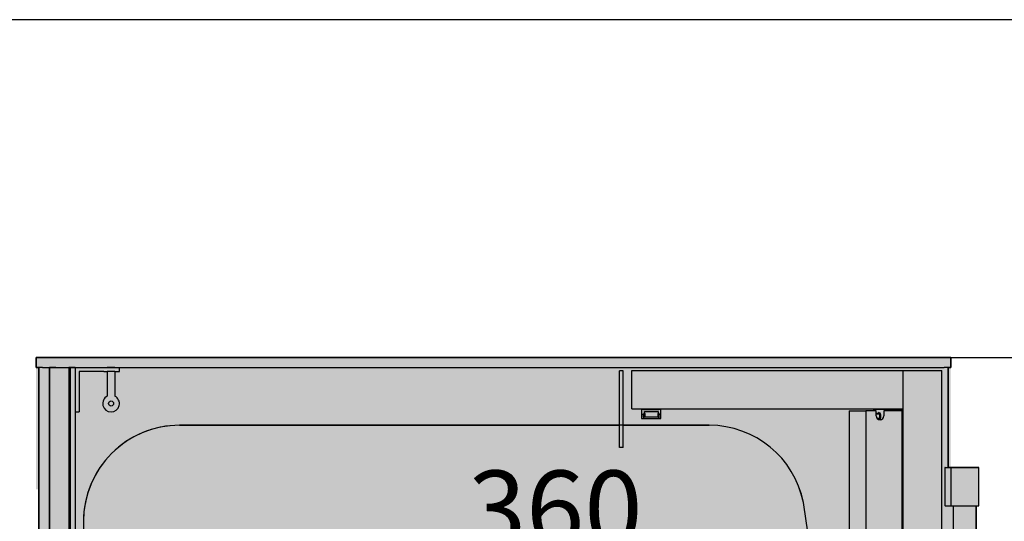
# Model space of a CAD drawing. Units: millimetres. Extents: x -30444 to 33824, y -13463 to 12359.
# Drawn here: x 7473 to 8241, y -1313 to -921 of the extents above; entities that cross this region are included whole.
import ezdxf

# ---------------------------------------------------------------- set-up
doc = ezdxf.new("R2010")
doc.units = ezdxf.units.MM
doc.layers.add('ACOTA', color=2, linetype='Continuous')
doc.layers.add('oculto', color=7, linetype='Continuous')
doc.styles.add('E1', font='isocp.shx')
doc.styles.add('SLDTEXTSTYLE3', font='TXT', dxfattribs={"width": 0.666667})
doc.dimstyles.new('SLDDIMSTYLE0', dxfattribs={"dimtxt": 2, "dimasz": 2, "dimexe": 0, "dimexo": 0.0625, "dimgap": 0.5, "dimtad": 1, "dimtih": 1, "dimtoh": 1, "dimlfac": 10, "dimzin": 12, "dimdsep": 46, "dimtxsty": 'SLDTEXTSTYLE3', "dimsah": 1, "dimcen": 0.09, "dimadec": 0, "dimazin": 0, "dimtfac": 1, "dimtofl": 0, "dimtmove": 0, "dimatfit": 3, "dimfxl": 1, "dimtolj": 1, "dimtzin": 12, "dimarcsym": 0})

# ---------------------------------------------------------------- blocks, each defined once
blk = doc.blocks.new('*D646')
at = {"layer": 'ACOTA', "color": 0, "lineweight": -2, "transparency": 16777216}
for p, q in [((7882.65, -1184.61), (8367.89, -1184.61)), ((8347.89, -1244.61), (8347.89, -2036.61)), ((8197.65, -2096.61), (8367.89, -2096.61))]:
    blk.add_line(p, q, dxfattribs=at)
at = {"layer": 'ACOTA', "color": 0, "transparency": 16777216}
for points in [[(8337.89, -1244.61), (8357.89, -1244.61), (8347.89, -1184.61)], [(8337.89, -2036.61), (8357.89, -2036.61), (8347.89, -2096.61)]]:
    blk.add_solid(points, dxfattribs=at)
at = {"layer": 'Defpoints', "color": 0, "transparency": 16777216}
for p in [(7862.65, -1184.61), (8177.65, -2096.61), (8347.89, -2096.61)]:
    blk.add_point(p, dxfattribs=at)
at = {"layer": 'ACOTA', "color": 7, "transparency": 16777216, "insert": (8287.39, -1640.61), "char_height": 60, "attachment_point": 5, "rotation": 90, "style": 'E1'}
blk.add_mtext('\\A1;912', dxfattribs=at)
blk = doc.blocks.new('*D647')
at = {"layer": 'ACOTA', "color": 0, "lineweight": -2, "transparency": 16777216}
for p, q in [((7862.65, -1184.61), (8537.02, -1184.61)), ((8517.02, -2319.43), (8517.02, -1244.61)), ((8143.25, -2379.43), (8537.02, -2379.43))]:
    blk.add_line(p, q, dxfattribs=at)
at = {"layer": 'ACOTA', "color": 0, "transparency": 16777216}
for points in [[(8507.02, -1244.61), (8527.02, -1244.61), (8517.02, -1184.61)], [(8507.02, -2319.43), (8527.02, -2319.43), (8517.02, -2379.43)]]:
    blk.add_solid(points, dxfattribs=at)
at = {"layer": 'Defpoints', "color": 0, "transparency": 16777216}
for p in [(7842.65, -1184.61), (8517.02, -1184.61), (8123.25, -2379.43)]:
    blk.add_point(p, dxfattribs=at)
at = {"layer": 'ACOTA', "color": 7, "transparency": 16777216, "insert": (8456.54, -1782.02), "char_height": 60, "attachment_point": 5, "rotation": 90, "style": 'E1'}
blk.add_mtext('\\A1;1195', dxfattribs=at)
blk = doc.blocks.new('*D643')
at = {"layer": 'ACOTA', "color": 0, "lineweight": -2, "transparency": 16777216}
for p, q in [((7710.9, -1383.22), (7710.9, -1343.48)), ((8070.9, -1383.22), (8070.9, -1343.48)), ((8010.9, -1363.48), (7770.9, -1363.48))]:
    blk.add_line(p, q, dxfattribs=at)
at = {"layer": 'ACOTA', "color": 0, "transparency": 16777216}
for points in [[(7770.9, -1353.48), (7770.9, -1373.48), (7710.9, -1363.48)], [(8010.9, -1353.48), (8010.9, -1373.48), (8070.9, -1363.48)]]:
    blk.add_solid(points, dxfattribs=at)
at = {"layer": 'Defpoints', "color": 0, "transparency": 16777216}
for p in [(7710.9, -1363.48), (7710.9, -1403.22), (8070.9, -1403.22)]:
    blk.add_point(p, dxfattribs=at)
at = {"layer": 'ACOTA', "color": 7, "transparency": 16777216, "insert": (7890.9, -1303), "char_height": 60, "attachment_point": 5, "style": 'E1'}
blk.add_mtext('\\A1;360', dxfattribs=at)

msp = doc.modelspace()

# ---------------------------------------------------------------- hatches: boundary and pattern name
at = {"layer": 'oculto'}
h = msp.add_hatch(color=254, dxfattribs=at)
h.set_gradient(color1=(224, 229, 228), color2=(222, 227, 226), one_color=1, tint=0.88)
h.paths.add_polyline_path([(7617.349, -2356.147), (7639.347, -2355.346), (7639.348, -2363.346), (7641.75, -2363.346), (7641.75, -2364.433), (8133.443, -2364.433), (8133.443, -2364.998), (8144.441, -2364.998), (8145.043, -2364.451), (8145.045, -2349.396), (8157.833, -2349.396), (8157.645, -2096.613), (8197.646, -2096.613), (8197.646, -1797.033), (8221.474, -1797.033), (8221.474, -1767.033), (8219.477, -1767.033), (8219.481, -1300.633), (8221.481, -1300.633), (8221.481, -1270.633), (8197.646, -1270.633), (8197.646, -1287.613), (8199.646, -1287.613), (8199.646, -1184.612), (7485.646, -1184.612), (7485.646, -1287.613), (7487.646, -1287.613), (7487.646, -2096.613), (7616.548, -2096.613), (7616.548, -2355.346)])
h = msp.add_hatch(color=51, dxfattribs=at)
h.set_gradient(color1=(249, 246, 67), color2=(249, 245, 52), one_color=1, tint=0.59)
h.paths.add_polyline_path([(7996.748, -1231.617, 1), (7966.748, -1231.617)])
h.paths.add_polyline_path([(7996.748, -1231.617), (7966.748, -1231.617, 1)])
h.paths.add_polyline_path([(7981.248, -1276.617), (7982.248, -1276.617), (7982.248, -1246.617), (7981.248, -1246.617)])
h.paths.add_polyline_path([(7971.495, -1242.577), (7970.788, -1241.87), (7949.575, -1263.083), (7950.282, -1263.791)])
h.paths.add_polyline_path([(8013.215, -1263.791), (8013.922, -1263.083), (7992.708, -1241.87), (7992.001, -1242.577)])
h = msp.add_hatch(color=150, dxfattribs=at)
h.set_gradient(color1=(58, 144, 248), rotation=285, one_color=1)
edge = h.paths.add_edge_path()
edge.add_arc((7597.646, -1312.613), 75, 89.999976, 180.00001)
edge.add_line((7522.646, -1312.613), (7522.715, -1744.823))
edge.add_line((7522.715, -1744.823), (7524.756, -1744.823))
edge.add_line((7524.756, -1744.823), (7524.756, -1759.279))
edge.add_arc((7583.75, -1759.279), 58.994, 179.999893, 283.624214)
edge.add_line((7597.646, -1816.613), (8011.079, -1816.613))
edge.add_arc((8011.079, -1741.613), 75, 270, 348.669355)
edge.add_arc((6698.825, -1527.113), 1404.624, 350.607289, 369.392711)
edge.add_arc((8011.079, -1312.613), 75, 11.330645, 90.000019)
edge.add_line((8011.079, -1237.613), (7597.646, -1237.613))
edge.add_line((7597.646, -1237.613), (7597.646, -1237.613))

# ---------------------------------------------------------------- linework, layer by layer
at = {"color": 0, "linetype": 'Continuous', "lineweight": 25}
for p, q in [((7485.646, -1192.613), (7485.646, -1184.612)), ((7485.646, -1184.612), (7490.646, -1184.612)), ((7490.646, -1184.612), (8194.646, -1184.612)), ((8194.646, -1184.612), (8199.646, -1184.612)), ((8199.646, -1184.612), (8199.646, -1192.613)), ((7490.646, -1192.613), (7485.646, -1192.613)), ((7487.646, -2096.613), (7487.646, -1192.613)), ((7490.646, -1192.613), (8194.646, -1192.613)), ((7496.153, -1192.624), (7496.154, -1192.624)), ((7496.25, -1794.056), (7496.153, -1192.624)), ((7500.154, -1192.623), (7496.154, -1192.624)), ((7496.154, -1192.624), (7496.251, -1794.063)), ((7501.154, -1192.623), (7500.154, -1192.623)), ((7512.154, -1192.621), (7511.154, -1192.621)), ((7511.154, -1192.621), (7511.256, -1817.621)), ((7516.154, -1192.62), (7512.154, -1192.621)), ((7512.154, -1192.621), (7512.256, -1817.621)), ((7516.154, -1192.62), (7516.256, -1817.62)), ((7516.155, -1192.62), (7516.154, -1192.62)), ((7516.155, -1192.62), (7516.257, -1817.62)), ((7519.155, -1192.62), (7538.389, -1192.616)), ((7538.389, -1195.616), (7519.156, -1195.62)), ((7519.156, -1195.62), (7519.159, -1214.853)), ((7547.155, -1192.614), (7541.155, -1192.615)), ((7547.156, -1195.614), (7541.155, -1195.615)), ((7541.155, -1195.615), (7541.159, -1214.849)), ((7547.156, -1195.614), (7547.159, -1214.848)), ((7550.656, -1195.614), (7550.655, -1192.614)), ((7941.044, -1255.033), (7941.044, -1195.033)), ((7944.044, -1195.033), (7941.044, -1195.033)), ((7944.044, -1255.033), (7944.044, -1195.033)), ((7950.646, -1197.833), (7950.646, -1194.833)), ((7950.646, -1194.833), (8162.646, -1194.833)), ((7950.646, -1221.833), (7950.646, -1197.833)), ((8162.646, -1194.833), (8163.646, -1194.833)), ((8162.646, -1854.235), (8162.646, -1194.833)), ((8163.646, -1194.833), (8191.646, -1194.833)), ((8191.646, -1194.833), (8192.646, -1194.833)), ((8192.646, -2084.833), (8192.646, -1194.833)), ((8199.646, -1192.613), (8194.646, -1192.613)), ((8197.646, -1192.613), (8197.646, -1270.633)), ((7950.646, -1224.833), (7950.646, -1221.833)), ((7516.162, -1227.12), (7519.162, -1227.12)), ((7950.646, -1224.833), (8162.646, -1224.833)), ((7959.845, -1225.332), (7958.345, -1225.332)), ((7958.345, -1225.332), (7958.345, -1232.333)), ((7960.045, -1232.333), (7959.545, -1228.633)), ((7959.545, -1228.633), (7960.545, -1228.633)), ((7959.845, -1225.633), (7959.845, -1225.332)), ((7971.845, -1225.633), (7959.845, -1225.633)), ((7961.045, -1228.333), (7960.045, -1228.333)), ((7960.045, -1228.333), (7960.045, -1232.333)), ((7960.545, -1226.782), (7971.145, -1226.782)), ((7960.545, -1228.633), (7960.545, -1226.782)), ((7961.045, -1231.333), (7961.045, -1228.333)), ((7971.045, -1228.333), (7971.045, -1231.333)), ((7972.045, -1228.333), (7971.045, -1228.333)), ((7971.145, -1226.782), (7971.145, -1228.633)), ((7971.145, -1228.633), (7972.145, -1228.633)), ((7972.145, -1228.633), (7971.645, -1232.333)), ((7973.345, -1225.332), (7971.845, -1225.332)), ((7971.845, -1225.332), (7971.845, -1225.633)), ((7972.045, -1232.333), (7972.045, -1228.333)), ((7973.345, -1232.333), (7973.345, -1225.332)), ((8120.246, -1226.321), (8120.246, -1496.821)), ((8120.246, -1226.321), (8121.447, -1226.321)), ((8121.447, -1226.321), (8133.446, -1226.321)), ((8133.446, -1226.321), (8133.446, -1827.321)), ((8141.447, -1226.321), (8133.446, -1226.321)), ((8139.446, -1225.833), (8139.222, -1226.321)), ((8140.646, -1225.833), (8139.446, -1225.833)), ((8162.646, -1225.332), (8140.646, -1225.332)), ((8140.646, -1225.833), (8140.646, -1225.332)), ((8140.646, -1226.321), (8140.646, -1225.833)), ((8141.447, -1230.321), (8141.447, -1226.321)), ((8143.146, -1228.333), (8141.447, -1228.333)), ((8143.42, -1229.033), (8141.447, -1229.033)), ((8143.146, -1227.683), (8143.146, -1228.333)), ((8143.42, -1228.414), (8143.42, -1229.033)), ((8144.346, -1231.583), (8144.346, -1229.583)), ((8145.046, -1231.583), (8145.046, -1229.583)), ((8147.447, -1226.321), (8147.447, -1230.321)), ((8161.445, -1226.321), (8147.447, -1226.321)), ((8161.445, -1226.321), (8161.445, -1827.321)), ((8161.446, -1226.321), (8161.445, -1226.321)), ((8161.446, -1226.321), (8161.446, -1827.321)), ((8162.646, -1226.321), (8161.446, -1226.321)), ((7958.345, -1232.333), (7960.045, -1232.333)), ((7960.045, -1232.333), (7972.045, -1232.333)), ((7971.045, -1231.333), (7961.045, -1231.333)), ((7971.645, -1232.333), (7973.345, -1232.333)), ((8142.056, -1232.133), (8143.42, -1232.133)), ((8142.806, -1232.833), (8143.146, -1232.833)), ((8143.146, -1232.833), (8143.146, -1233.024)), ((8143.42, -1232.133), (8143.42, -1232.751)), ((7597.646, -1237.613), (7941.044, -1237.613)), ((7944.044, -1237.613), (8011.079, -1237.613)), ((7944.044, -1255.033), (7941.044, -1255.033)), ((8195.381, -1270.633), (8195.146, -1270.633)), ((8195.381, -1300.633), (8195.381, -1270.633)), ((8195.381, -1270.633), (8200.096, -1270.633)), ((8200.096, -1300.633), (8200.096, -1270.633)), ((8200.096, -1270.633), (8221.474, -1270.633)), ((8221.474, -1300.633), (8221.474, -1270.633)), ((8221.474, -1270.633), (8221.481, -1270.633)), ((8221.481, -1300.633), (8221.481, -1270.633)), ((8195.381, -1300.633), (8195.146, -1300.633)), ((8195.381, -1300.633), (8200.096, -1300.633)), ((8200.096, -1300.633), (8221.474, -1300.633)), ((8201.51, -1300.633), (8201.51, -1767.033)), ((8219.477, -1300.633), (8219.477, -1767.033)), ((8219.481, -1767.033), (8219.481, -1300.633)), ((8221.474, -1300.633), (8221.481, -1300.633))]:
    msp.add_line(p, q, dxfattribs=at)
at = {"color": 1}
msp.add_lwpolyline([(6960.053, -2920.961), (8960.053, -2920.961), (8960.053, -920.961), (6960.053, -920.961)], close=True, dxfattribs=at)
msp.add_lwpolyline([(8197.646, -2096.613), (8197.646, -1797.033), (8221.474, -1797.033), (8221.474, -1767.033), (8219.477, -1767.033), (8219.481, -1300.633), (8221.481, -1300.633), (8221.481, -1270.633), (8197.646, -1270.633), (8197.646, -1192.613), (8199.646, -1192.613), (8199.646, -1184.612), (7485.646, -1184.612), (7485.646, -1192.613), (7487.646, -1192.613), (7487.646, -2096.613)])
at = {"color": 0, "linetype": 'Continuous', "lineweight": 25, "flags": 128}
for points in [[(7538.389, -1192.616), (7538.634, -1192.616), (7538.913, -1192.616), (7539.221, -1192.616), (7539.559, -1192.616), (7539.923, -1192.616), (7540.312, -1192.616), (7540.723, -1192.616), (7541.155, -1192.615)], [(7538.389, -1195.616), (7538.635, -1195.616), (7538.913, -1195.616), (7539.222, -1195.616), (7539.559, -1195.616), (7539.924, -1195.616), (7540.313, -1195.616), (7540.724, -1195.616), (7541.155, -1195.615)], [(7547.155, -1192.614), (7548.413, -1192.614), (7549.438, -1192.614), (7550.173, -1192.614), (7550.579, -1192.614), (7550.655, -1192.614)], [(7547.156, -1195.614), (7548.414, -1195.614), (7549.438, -1195.614), (7550.174, -1195.614), (7550.58, -1195.614), (7550.656, -1195.614)], [(7519.159, -1214.853), (7519.159, -1215.74), (7519.16, -1216.912), (7519.16, -1218.299), (7519.16, -1219.821), (7519.16, -1221.391), (7519.161, -1222.915), (7519.161, -1224.305), (7519.161, -1225.481), (7519.161, -1226.373), (7519.161, -1226.93), (7519.162, -1227.12)]]:
    msp.add_lwpolyline(points, dxfattribs=at)
msp.add_lwpolyline([(7597.646, -1237.613, 0.4142136), (7522.646, -1312.613), (7522.715, -1744.823), (7524.756, -1744.823), (7524.756, -1759.279, 0.4857051), (7597.646, -1816.613), (8011.079, -1816.613, 0.3574088), (8084.618, -1756.348, 0.0786463), (8084.618, -1297.877, 0.3574089), (8011.079, -1237.613), (7597.646, -1237.613)], format="xyb", close=True)
at = {"color": 0, "linetype": 'Continuous', "lineweight": 25}
msp.add_circle((7544.16, -1220.615), 2, dxfattribs=at)
for centre, radius, start, end in [((7544.16, -1220.615), 6.5, 117.497429, 62.524576), ((8143.146, -1229.583), 1.9, 0, 90), ((8143.146, -1229.583), 1.2, 0, 76.806614), ((8144.447, -1230.321), 3, 180, 0), ((8143.146, -1231.583), 1.2, 283.193386, 0), ((8143.146, -1231.583), 1.9, 296.302783, 0), ((7597.646, -1312.613), 75, 90, 180), ((8011.079, -1312.613), 75, 11.330644, 90)]:
    msp.add_arc(centre, radius, start, end, dxfattribs=at)

# ---------------------------------------------------------------- dimensions: what is measured, and where the dimension line sits
at = {"layer": 'ACOTA', "color": 2}
for base, p1, p2, picture, middle in [((8517.018, -1184.612), (8123.248, -2379.433), (7842.646, -1184.612), '*D647', (8456.538, -1782.022)), ((8347.886, -2096.613), (7862.646, -1184.612), (8177.645, -2096.613), '*D646', (8287.386, -1640.612))]:
    dim = msp.add_linear_dim(base=base, p1=p1, p2=p2, angle=90, dimstyle='SLDDIMSTYLE0', override={"dimscale": 20, "dimtxt": 3, "dimasz": 3, "dimexe": 1, "dimexo": 1, "dimgap": 1.524, "dimtih": 0, "dimtoh": 0, "dimdec": 0, "dimlfac": 1, "dimtxsty": 'E1', "dimclrt": 7, "dimtofl": 1}, dxfattribs=at)
    dim.commit()
    dim.dimension.update_dxf_attribs({"geometry": picture, "text_midpoint": middle})
dim = msp.add_linear_dim(base=(7710.901, -1363.483), p1=(8070.901, -1403.223), p2=(7710.901, -1403.223), dimstyle='SLDDIMSTYLE0', override={"dimscale": 20, "dimtxt": 3, "dimasz": 3, "dimexe": 1, "dimexo": 1, "dimgap": 1.524, "dimtih": 0, "dimtoh": 0, "dimdec": 0, "dimlfac": 1, "dimtxsty": 'E1', "dimclrt": 7, "dimtofl": 1}, dxfattribs=at)
dim.commit()
dim.dimension.update_dxf_attribs({"geometry": '*D643', "text_midpoint": (7890.901, -1303.003)})

doc.saveas('drawing.dxf')
